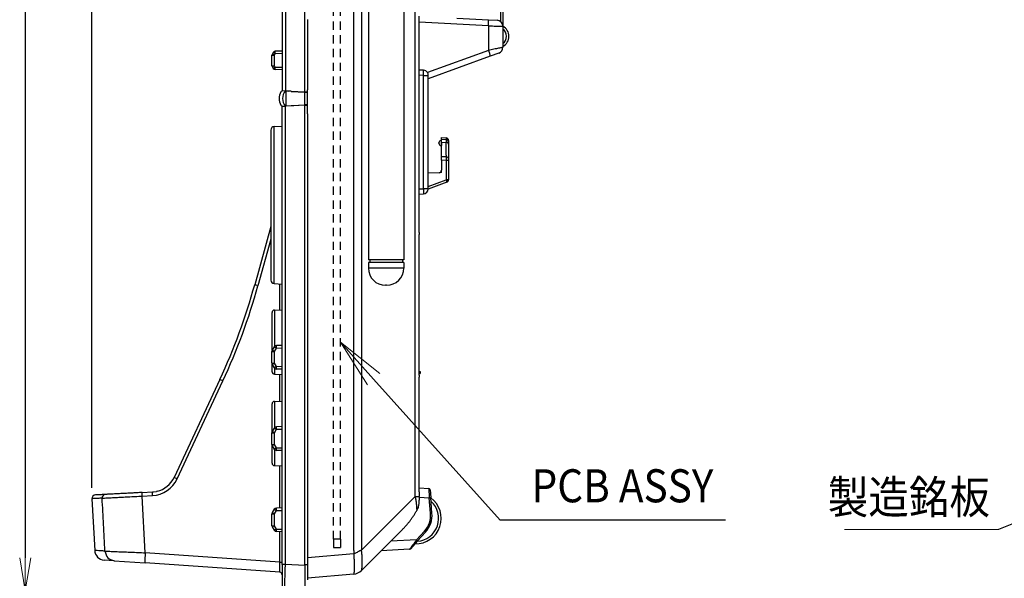
# Model space of a CAD drawing. Units: inches. Extents: x 1118 to 2378, y 398 to 909.
# Drawn here: x 1731 to 1820, y 462 to 513 of the extents above; entities that cross this region are included whole.
import ezdxf
from ezdxf.enums import TextEntityAlignment as Align

# ---------------------------------------------------------------- set-up
doc = ezdxf.new("R2010")
doc.units = ezdxf.units.IN
doc.linetypes.add('HIDDEN2', pattern=[1.25, 0.75, -0.5])
doc.layers.add('1', color=7, linetype='Continuous', lineweight=0)
doc.layers.add('DIMENSION', color=3, linetype='Continuous')
doc.styles.add('SAXA1', font='romans.shx', dxfattribs={"width": 0.9, "oblique": 15, "bigfont": 'extfont.shx'})
doc.dimstyles.get("Standard").update_dxf_attribs({"dimtxt": 0.18, "dimasz": 0.18, "dimexe": 0.18, "dimexo": 0.0625, "dimgap": 0.09, "dimtad": 0, "dimtih": 1, "dimtoh": 1, "dimdec": 4, "dimzin": 0, "dimdsep": 46, "dimtxsty": 'Standard', "dimcen": 0.09, "dimadec": 0, "dimazin": 0, "dimtfac": 1, "dimtdec": 4, "dimtofl": 0, "dimtmove": 0, "dimatfit": 3, "dimfxl": 0, "dimtolj": 1, "dimtzin": 0, "dimarcsym": 0})

msp = doc.modelspace()

# ---------------------------------------------------------------- linework, layer by layer
at = {"color": 3}
for p, q in [((1737.605, 470.701), (1737.605, 602.319)), ((1731.537, 563.399), (1731.537, 464.337))]:
    msp.add_line(p, q, dxfattribs=at)
at = {"color": 2, "linetype": 'Continuous'}
for p, q in [((1766.957, 469.914), (1766.957, 537.155)), ((1761.401, 464.984), (1761.401, 536.126)), ((1762.086, 536.162), (1762.086, 465.042)), ((1755.183, 532.743), (1755.183, 506.729)), ((1774.711, 516.652), (1774.711, 513.028)), ((1773.619, 512.629), (1767.326, 512.959)), ((1773.619, 512.629), (1773.619, 510.396)), ((1753.956, 509.974), (1754.18, 509.974)), ((1754.18, 509.974), (1754.26, 510.095)), ((1754.18, 509.006), (1754.18, 509.974)), ((1754.877, 510.111), (1754.26, 510.095)), ((1773.619, 510.396), (1768.082, 508.38)), ((1753.956, 509.006), (1754.18, 509.006)), ((1754.26, 508.885), (1754.18, 509.006)), ((1754.26, 508.885), (1754.877, 508.869)), ((1767.719, 508.131), (1767.326, 508.152)), ((1767.719, 508.131), (1768.155, 508.131)), ((1767.719, 497.844), (1767.719, 508.131)), ((1756.955, 505.455), (1756.955, 506.613)), ((1756.955, 505.455), (1756.955, 506.613)), ((1755.183, 463.73), (1755.183, 505.34)), ((1754.159, 496.357), (1754.159, 503.489)), ((1769.327, 502.222), (1769.327, 501.762)), ((1769.354, 502.078), (1769.78, 502.047)), ((1769.785, 502.316), (1769.78, 502.047)), ((1769.78, 500.874), (1769.78, 502.047)), ((1769.78, 500.736), (1769.354, 500.745)), ((1769.78, 500.411), (1769.354, 500.42)), ((1769.78, 500.874), (1769.78, 500.736)), ((1769.78, 500.549), (1769.78, 500.411)), ((1769.78, 500.411), (1769.78, 498.647)), ((1769.999, 500.411), (1769.78, 500.411)), ((1768.155, 498.056), (1769.78, 498.647)), ((1769.935, 498.647), (1769.78, 498.647)), ((1769.929, 498.538), (1769.832, 498.496)), ((1769.929, 498.538), (1769.935, 498.647)), ((1769.999, 498.647), (1769.935, 498.647)), ((1767.326, 497.824), (1767.719, 497.844)), ((1768.155, 497.844), (1767.719, 497.844)), ((1754.159, 489.225), (1754.159, 496.357)), ((1753.854, 493.262), (1752.681, 489.034)), ((1765.936, 490.643), (1762.711, 490.643)), ((1754.659, 486.841), (1754.659, 489.199)), ((1754.193, 486.829), (1754.193, 483.916)), ((1754.193, 483.916), (1754.193, 483.524)), ((1753.956, 483.069), (1754.18, 483.069)), ((1754.18, 483.069), (1754.359, 483.371)), ((1754.18, 481.997), (1754.18, 483.069)), ((1754.359, 483.371), (1754.877, 483.385)), ((1753.956, 481.997), (1754.18, 481.997)), ((1754.359, 481.695), (1754.18, 481.997)), ((1754.193, 481.543), (1754.193, 481.002)), ((1754.877, 481.682), (1754.359, 481.695)), ((1754.877, 481.682), (1754.359, 481.695)), ((1745.351, 471.501), (1749.493, 480.392)), ((1754.659, 478.547), (1754.659, 480.99)), ((1754.193, 478.535), (1754.193, 476.151)), ((1754.186, 475.696), (1754.359, 475.999)), ((1754.359, 475.999), (1754.877, 476.012)), ((1753.956, 475.696), (1754.186, 475.696)), ((1754.18, 474.625), (1754.186, 475.696)), ((1753.956, 474.625), (1754.18, 474.625)), ((1754.359, 474.322), (1754.18, 474.625)), ((1754.193, 474.17), (1754.193, 472.708)), ((1754.359, 474.322), (1754.877, 474.309)), ((1754.659, 468.864), (1754.659, 472.696)), ((1742.169, 469.941), (1743.105, 469.99)), ((1742.441, 464.794), (1742.169, 469.941)), ((1766.957, 469.914), (1762.086, 465.042)), ((1766.957, 469.914), (1767.316, 469.914)), ((1767.316, 469.84), (1768.246, 469.789)), ((1768.36, 468.379), (1768.246, 469.789)), ((1753.956, 468.324), (1754.18, 468.324)), ((1753.956, 468.324), (1754.18, 468.324)), ((1754.18, 468.324), (1754.359, 468.626)), ((1754.18, 468.324), (1754.359, 468.626)), ((1754.18, 467.252), (1754.18, 468.324)), ((1754.18, 467.252), (1754.18, 468.324)), ((1754.359, 468.626), (1754.877, 468.639)), ((1754.359, 468.626), (1754.877, 468.639)), ((1753.956, 467.252), (1754.18, 467.252)), ((1753.956, 467.252), (1754.18, 467.252)), ((1754.359, 466.95), (1754.18, 467.252)), ((1754.359, 466.95), (1754.18, 467.252)), ((1754.359, 466.95), (1754.877, 466.936)), ((1754.359, 466.95), (1754.877, 466.936)), ((1754.659, 463.94), (1754.659, 466.711)), ((1767.092, 465.961), (1767.813, 466.762)), ((1767.092, 465.961), (1764.743, 465.838)), ((1754.659, 463.94), (1742.441, 464.794)), ((1761.403, 464.693), (1757.188, 464.325)), ((1761.401, 464.984), (1761.403, 464.693)), ((1755.183, 463.73), (1754.877, 463.73)), ((1756.951, 463.637), (1755.183, 463.73)), ((1757.181, 463.687), (1756.951, 463.687))]:
    msp.add_line(p, q, dxfattribs=at)
at = {"color": 4, "linetype": 'Continuous'}
for p, q in [((1756.951, 506.815), (1756.955, 532.81)), ((1762.711, 529.166), (1762.711, 491.381)), ((1765.936, 529.166), (1765.936, 491.381)), ((1754.877, 523.942), (1754.877, 506.745)), ((1774.929, 516.652), (1774.929, 512.599)), ((1767.326, 512.959), (1767.326, 513.511)), ((1757.181, 513.191), (1757.181, 511.088)), ((1757.181, 513.191), (1757.181, 511.088)), ((1767.326, 508.612), (1767.326, 512.959)), ((1770.736, 513.332), (1773.619, 513.181)), ((1773.619, 513.181), (1774.405, 513.14)), ((1774.929, 512.588), (1774.929, 512.335)), ((1774.929, 512.335), (1774.929, 511.019)), ((1757.181, 511.088), (1757.181, 509.628)), ((1757.181, 511.088), (1757.181, 509.628)), ((1757.181, 511.088), (1757.181, 509.628)), ((1774.929, 511.019), (1774.929, 510.755)), ((1774.929, 510.755), (1774.929, 510.682)), ((1753.956, 509.006), (1753.956, 509.974)), ((1753.956, 509.006), (1753.956, 509.974)), ((1753.956, 509.006), (1753.956, 509.974)), ((1753.956, 509.006), (1753.956, 509.974)), ((1753.956, 509.006), (1753.956, 509.974)), ((1753.956, 509.006), (1753.956, 509.974)), ((1753.956, 509.006), (1753.956, 509.974)), ((1754.074, 510.222), (1753.994, 510.101)), ((1754.074, 510.222), (1753.994, 510.101)), ((1754.074, 510.222), (1753.994, 510.101)), ((1754.074, 510.222), (1753.994, 510.101)), ((1754.074, 510.222), (1753.994, 510.101)), ((1754.074, 510.222), (1753.994, 510.101)), ((1754.073, 510.221), (1753.994, 510.101)), ((1754.877, 510.342), (1754.26, 510.326)), ((1754.877, 510.342), (1754.26, 510.326)), ((1754.877, 510.342), (1754.26, 510.326)), ((1754.877, 510.342), (1754.26, 510.326)), ((1754.877, 510.342), (1754.26, 510.326)), ((1754.877, 510.342), (1754.26, 510.326)), ((1754.877, 510.342), (1754.26, 510.326)), ((1773.779, 509.876), (1768.155, 507.829)), ((1774.565, 510.162), (1773.779, 509.876)), ((1757.181, 509.628), (1757.181, 509.352)), ((1757.181, 509.628), (1757.181, 509.352)), ((1757.181, 509.628), (1757.181, 509.352)), ((1757.181, 509.352), (1757.181, 506.835)), ((1757.181, 509.352), (1757.181, 506.835)), ((1757.181, 509.352), (1757.181, 506.835)), ((1753.993, 508.881), (1754.074, 508.758)), ((1753.994, 508.879), (1754.074, 508.758)), ((1753.994, 508.879), (1754.074, 508.758)), ((1753.994, 508.879), (1754.074, 508.758)), ((1753.994, 508.879), (1754.074, 508.758)), ((1753.994, 508.879), (1754.074, 508.758)), ((1753.994, 508.879), (1754.074, 508.758)), ((1754.877, 508.638), (1754.26, 508.655)), ((1754.877, 508.638), (1754.26, 508.655)), ((1754.877, 508.638), (1754.26, 508.655)), ((1754.877, 508.638), (1754.26, 508.655)), ((1754.877, 508.638), (1754.26, 508.655)), ((1754.877, 508.638), (1754.26, 508.655)), ((1754.877, 508.638), (1754.26, 508.655)), ((1767.326, 508.152), (1767.326, 508.612)), ((1767.719, 508.591), (1767.326, 508.612)), ((1767.326, 497.824), (1767.326, 508.152)), ((1768.155, 507.829), (1768.155, 508.131)), ((1768.155, 499.242), (1768.155, 507.829)), ((1755.172, 506.721), (1754.865, 506.705)), ((1754.877, 506.745), (1755.172, 506.721)), ((1755.183, 506.729), (1755.172, 506.721)), ((1755.183, 506.729), (1755.172, 506.721)), ((1755.246, 506.725), (1755.183, 506.729)), ((1755.246, 506.725), (1755.183, 506.729)), ((1755.246, 506.702), (1755.246, 506.725)), ((1755.246, 506.725), (1755.476, 506.713)), ((1755.246, 505.366), (1755.246, 506.702)), ((1755.476, 506.69), (1755.246, 506.702)), ((1755.707, 506.701), (1755.476, 506.713)), ((1755.476, 506.69), (1755.476, 506.713)), ((1755.707, 506.678), (1755.476, 506.69)), ((1755.707, 506.701), (1756.951, 506.636)), ((1755.707, 506.678), (1755.707, 506.701)), ((1755.707, 506.678), (1756.955, 506.613)), ((1755.937, 506.666), (1755.937, 506.689)), ((1756.951, 506.636), (1756.951, 506.815)), ((1756.951, 506.636), (1756.951, 506.815)), ((1756.951, 506.636), (1757.181, 506.624)), ((1756.955, 506.613), (1756.951, 506.636)), ((1756.955, 506.613), (1757.181, 506.601)), ((1757.188, 506.771), (1757.181, 506.835)), ((1757.188, 506.771), (1757.181, 506.835)), ((1757.188, 506.771), (1757.181, 506.835)), ((1757.181, 506.624), (1757.188, 506.771)), ((1757.181, 506.624), (1757.188, 506.771)), ((1757.181, 506.624), (1757.188, 506.771)), ((1757.181, 506.601), (1757.181, 506.624)), ((1757.181, 506.601), (1757.181, 506.624)), ((1757.181, 505.467), (1757.181, 506.601)), ((1757.181, 505.467), (1757.181, 506.601)), ((1757.181, 505.467), (1757.181, 506.601)), ((1755.246, 505.366), (1756.955, 505.455)), ((1755.707, 505.367), (1755.246, 505.343)), ((1755.246, 505.343), (1755.246, 505.366)), ((1755.707, 505.367), (1755.707, 505.39)), ((1755.937, 505.379), (1755.707, 505.367)), ((1756.951, 505.432), (1755.937, 505.379)), ((1755.937, 505.379), (1755.937, 505.402)), ((1756.951, 505.432), (1756.955, 505.455)), ((1756.951, 505.409), (1756.951, 505.432)), ((1757.181, 505.405), (1756.951, 505.409)), ((1756.951, 463.687), (1756.951, 505.409)), ((1757.181, 505.467), (1756.955, 505.455)), ((1757.181, 505.405), (1757.181, 505.467)), ((1757.181, 505.405), (1757.181, 505.467)), ((1757.188, 505.37), (1757.181, 505.405)), ((1757.188, 505.37), (1757.181, 505.405)), ((1757.181, 504.651), (1757.188, 505.37)), ((1757.181, 504.651), (1757.188, 505.37)), ((1754.865, 505.363), (1755.172, 505.347)), ((1754.877, 505.324), (1755.172, 505.347)), ((1754.877, 498.13), (1754.877, 505.324)), ((1755.172, 505.347), (1755.183, 505.34)), ((1755.172, 505.347), (1755.183, 505.34)), ((1755.246, 505.343), (1755.183, 505.34)), ((1755.246, 505.343), (1755.183, 505.34)), ((1757.181, 504.651), (1757.188, 504.513)), ((1757.181, 504.651), (1757.188, 504.513)), ((1757.188, 504.513), (1757.181, 504.259)), ((1757.188, 504.513), (1757.181, 504.259)), ((1757.181, 504.259), (1757.188, 504.066)), ((1757.181, 504.259), (1757.188, 504.066)), ((1757.188, 504.066), (1757.181, 504.01)), ((1757.181, 504.01), (1757.188, 501.551)), ((1753.854, 503.167), (1753.854, 489.547)), ((1754.159, 503.489), (1754.877, 503.527)), ((1769.123, 501.97), (1769.123, 502.015)), ((1769.327, 502.222), (1769.354, 502.223)), ((1769.354, 502.348), (1769.354, 502.486)), ((1769.354, 502.486), (1769.785, 502.454)), ((1769.354, 502.223), (1769.354, 502.348)), ((1769.354, 502.348), (1769.785, 502.316)), ((1769.354, 502.078), (1769.354, 502.223)), ((1769.354, 502.078), (1769.354, 501.762)), ((1769.999, 502.225), (1769.999, 502.087)), ((1769.999, 502.087), (1769.999, 501.884)), ((1769.999, 501.884), (1769.999, 500.573)), ((1757.188, 501.551), (1757.181, 500.097)), ((1757.188, 501.551), (1757.181, 500.097)), ((1769.327, 501.762), (1769.354, 501.762)), ((1769.354, 500.745), (1769.354, 501.762)), ((1757.181, 500.097), (1757.181, 498.39)), ((1757.181, 500.097), (1757.181, 498.39)), ((1769.354, 500.42), (1769.354, 500.745)), ((1769.354, 500.42), (1769.354, 499.523)), ((1769.999, 500.573), (1769.999, 500.411)), ((1769.999, 500.411), (1769.999, 498.647)), ((1769.135, 499.293), (1768.155, 499.242)), ((1768.155, 498.056), (1768.155, 499.242)), ((1769.354, 499.304), (1769.135, 499.293)), ((1769.354, 499.304), (1769.354, 499.523)), ((1757.181, 498.39), (1757.181, 498.137)), ((1757.181, 498.39), (1757.181, 498.137)), ((1769.847, 498.431), (1768.155, 497.815)), ((1754.869, 498.069), (1754.877, 498.13)), ((1754.872, 463.936), (1754.869, 498.069)), ((1757.181, 498.137), (1757.181, 494.325)), ((1757.181, 498.137), (1757.181, 494.325)), ((1767.326, 497.363), (1767.326, 497.824)), ((1767.326, 497.363), (1767.719, 497.384)), ((1767.326, 493.878), (1767.326, 497.363)), ((1768.155, 497.844), (1768.155, 498.056)), ((1753.854, 494.408), (1752.387, 489.12)), ((1757.181, 494.325), (1757.181, 494.117)), ((1757.181, 494.325), (1757.181, 494.117)), ((1757.181, 494.117), (1757.181, 493.68)), ((1757.181, 494.117), (1757.181, 493.68)), ((1757.181, 493.68), (1757.181, 492.092)), ((1757.181, 493.68), (1757.181, 492.092)), ((1767.323, 485.727), (1767.323, 493.678)), ((1757.181, 492.092), (1757.181, 492.004)), ((1757.181, 492.092), (1757.181, 492.004)), ((1757.181, 492.004), (1757.181, 491.313)), ((1757.181, 492.004), (1757.181, 491.313)), ((1757.181, 491.313), (1757.181, 490.803)), ((1757.181, 491.313), (1757.181, 490.803)), ((1762.849, 491.381), (1762.711, 491.381)), ((1762.849, 491.15), (1762.711, 491.15)), ((1762.711, 491.15), (1762.711, 490.643)), ((1765.798, 491.381), (1762.849, 491.381)), ((1762.849, 491.381), (1762.849, 491.15)), ((1765.798, 491.15), (1762.849, 491.15)), ((1765.936, 491.381), (1765.798, 491.381)), ((1765.798, 491.381), (1765.798, 491.15)), ((1765.936, 491.15), (1765.798, 491.15)), ((1765.936, 491.15), (1765.936, 490.643)), ((1757.181, 490.803), (1757.181, 490.684)), ((1757.181, 490.803), (1757.181, 490.684)), ((1757.181, 490.684), (1757.181, 490.247)), ((1757.181, 490.684), (1757.181, 490.247)), ((1757.181, 490.247), (1757.181, 490.112)), ((1757.181, 490.247), (1757.181, 490.112)), ((1757.181, 490.112), (1757.181, 489.273)), ((1757.181, 490.112), (1757.181, 489.273)), ((1757.181, 489.273), (1757.181, 488.776)), ((1757.181, 489.273), (1757.181, 488.776)), ((1754.159, 489.225), (1754.877, 489.188)), ((1757.181, 488.776), (1757.181, 487.482)), ((1757.181, 488.776), (1757.181, 487.482)), ((1764.324, 489.077), (1764.278, 489.077)), ((1764.37, 489.077), (1764.324, 489.077)), ((1757.181, 487.482), (1757.181, 487.077)), ((1757.181, 487.482), (1757.181, 487.077)), ((1753.968, 483.144), (1753.968, 486.599)), ((1754.193, 486.829), (1754.877, 486.847)), ((1757.181, 487.077), (1757.181, 486.139)), ((1757.181, 487.077), (1757.181, 486.139)), ((1757.181, 486.139), (1757.181, 485.455)), ((1757.181, 486.139), (1757.181, 485.455)), ((1757.181, 485.455), (1757.181, 485.436)), ((1757.181, 485.455), (1757.181, 485.436)), ((1757.181, 485.436), (1757.181, 485.42)), ((1757.181, 485.436), (1757.181, 485.42)), ((1757.181, 485.42), (1757.181, 483.436)), ((1757.181, 485.42), (1757.181, 483.436)), ((1767.326, 481.243), (1767.326, 485.528)), ((1753.956, 481.997), (1753.956, 483.069)), ((1754.167, 483.488), (1753.987, 483.186)), ((1754.877, 483.615), (1754.359, 483.602)), ((1757.181, 483.436), (1757.181, 483.254)), ((1757.181, 483.436), (1757.181, 483.254)), ((1757.181, 483.254), (1757.181, 481.641)), ((1757.181, 483.254), (1757.181, 481.641)), ((1753.968, 481.233), (1753.968, 481.923)), ((1753.988, 481.88), (1754.167, 481.578)), ((1754.877, 481.451), (1754.359, 481.465)), ((1757.181, 481.641), (1757.181, 481.121)), ((1757.181, 481.641), (1757.181, 481.121)), ((1767.326, 481.059), (1767.326, 481.243)), ((1767.326, 481.243), (1767.418, 481.243)), ((1767.418, 481.243), (1767.418, 481.059)), ((1749.217, 480.528), (1745.072, 471.639)), ((1754.193, 481.002), (1754.877, 480.984)), ((1757.181, 481.121), (1757.181, 479.508)), ((1757.181, 481.121), (1757.181, 479.508)), ((1767.323, 472.771), (1767.323, 480.722)), ((1767.326, 480.921), (1767.326, 481.059)), ((1767.326, 481.059), (1767.418, 481.059)), ((1757.181, 479.508), (1757.181, 479.188)), ((1757.181, 479.508), (1757.181, 479.188)), ((1754.193, 478.535), (1754.877, 478.553)), ((1757.181, 479.188), (1757.181, 478.782)), ((1757.181, 479.188), (1757.181, 478.782)), ((1757.181, 478.782), (1757.181, 477.351)), ((1757.181, 478.782), (1757.181, 477.351)), ((1753.968, 475.771), (1753.968, 478.304)), ((1757.181, 477.351), (1757.181, 477.16)), ((1757.181, 477.351), (1757.181, 477.16)), ((1757.181, 477.16), (1757.181, 475.459)), ((1757.181, 477.16), (1757.181, 475.459)), ((1754.167, 476.116), (1753.988, 475.814)), ((1754.877, 476.243), (1754.359, 476.229)), ((1753.956, 474.625), (1753.956, 475.696)), ((1757.181, 475.459), (1757.181, 475.142)), ((1757.181, 475.459), (1757.181, 475.142)), ((1757.181, 475.142), (1757.181, 472.307)), ((1757.181, 475.142), (1757.181, 472.307)), ((1753.968, 472.938), (1753.968, 474.55)), ((1753.988, 474.507), (1754.167, 474.205)), ((1754.877, 474.078), (1754.359, 474.092)), ((1754.193, 472.708), (1754.877, 472.69)), ((1757.181, 472.307), (1757.181, 472.258)), ((1757.181, 472.307), (1757.181, 472.258)), ((1767.326, 470.681), (1767.326, 472.571)), ((1757.181, 472.258), (1757.181, 471.825)), ((1757.181, 472.258), (1757.181, 471.825)), ((1757.181, 471.825), (1757.181, 470.847)), ((1757.181, 471.825), (1757.181, 470.847)), ((1757.181, 470.847), (1757.181, 470.421)), ((1757.181, 470.847), (1757.181, 470.421)), ((1767.326, 470.681), (1768.191, 470.634)), ((1767.326, 470.331), (1767.326, 470.681)), ((1768.321, 470.506), (1768.376, 469.801)), ((1737.605, 469.701), (1737.851, 465.006)), ((1742.169, 470.263), (1743.104, 470.311)), ((1743.104, 470.311), (1743.18, 470.316)), ((1743.192, 470.317), (1743.456, 470.357)), ((1743.518, 470.371), (1743.456, 470.357)), ((1757.181, 470.421), (1757.181, 470.365)), ((1757.181, 470.421), (1757.181, 470.365)), ((1757.181, 470.365), (1757.181, 467.447)), ((1757.181, 470.365), (1757.181, 467.447)), ((1768.487, 468.392), (1768.376, 469.801)), ((1754.167, 468.742), (1753.988, 468.44)), ((1754.167, 468.742), (1753.988, 468.44)), ((1754.877, 468.87), (1754.359, 468.856)), ((1754.877, 468.87), (1754.359, 468.856)), ((1753.956, 467.252), (1753.956, 468.324)), ((1753.956, 467.252), (1753.956, 468.324)), ((1753.988, 467.135), (1754.167, 466.833)), ((1753.988, 467.135), (1754.167, 466.833)), ((1757.181, 467.447), (1757.181, 467.131)), ((1757.181, 467.447), (1757.181, 467.131)), ((1757.181, 467.131), (1757.181, 465.362)), ((1757.181, 467.131), (1757.181, 465.362)), ((1754.877, 466.706), (1754.359, 466.719)), ((1754.877, 466.706), (1754.359, 466.719)), ((1765.729, 466.824), (1764.743, 465.838)), ((1767.188, 465.872), (1767.906, 466.674)), ((1757.181, 465.362), (1757.181, 464.842)), ((1757.181, 465.362), (1757.181, 464.842)), ((1764.743, 465.838), (1763.883, 464.978)), ((1767.188, 465.872), (1766.548, 465.159)), ((1757.181, 464.842), (1757.181, 464.758)), ((1757.181, 464.842), (1757.181, 464.758)), ((1757.181, 464.758), (1757.181, 464.381)), ((1757.181, 464.758), (1757.181, 464.381)), ((1757.181, 464.381), (1757.188, 464.325)), ((1757.181, 464.381), (1757.188, 464.325)), ((1757.188, 464.325), (1757.181, 463.822)), ((1757.188, 464.325), (1757.181, 463.822)), ((1763.883, 464.978), (1762.093, 463.188)), ((1766.454, 465.113), (1763.883, 464.978)), ((1739.621, 464.071), (1738.707, 464.135)), ((1739.621, 464.071), (1742.426, 463.875)), ((1754.663, 463.019), (1742.426, 463.875)), ((1754.877, 463.73), (1754.872, 463.936)), ((1754.877, 463.73), (1754.877, 462.789)), ((1756.951, 463.637), (1756.951, 463.687)), ((1756.951, 463.637), (1756.951, 461.36)), ((1757.181, 463.822), (1757.188, 463.732)), ((1757.181, 463.822), (1757.188, 463.732)), ((1757.188, 463.732), (1757.181, 463.687)), ((1757.188, 463.732), (1757.181, 463.687)), ((1757.181, 463.687), (1757.181, 463.64)), ((1757.181, 463.687), (1757.181, 463.64)), ((1757.181, 463.64), (1757.188, 462.489)), ((1757.181, 463.64), (1757.188, 462.489)), ((1754.877, 462.789), (1754.877, 461.751)), ((1761.379, 462.855), (1757.188, 462.489)), ((1757.188, 462.489), (1757.188, 462.35)), ((1757.188, 462.489), (1757.188, 462.35))]:
    msp.add_line(p, q, dxfattribs=at)
at = {"color": 30, "linetype": 'HIDDEN2'}
for p, q in [((1759.537, 466.031), (1759.537, 531.723)), ((1760.177, 466.031), (1760.177, 531.723)), ((1760.177, 466.031), (1759.537, 466.031)), ((1759.537, 466.031), (1759.537, 465.231)), ((1760.177, 466.031), (1760.177, 465.231)), ((1760.177, 465.231), (1759.537, 465.231))]:
    msp.add_line(p, q, dxfattribs=at)
at = {"color": 0, "linetype": 'ByBlock', "lineweight": 13}
for p, q in [((1760.177, 483.903), (1763.183, 480.554)), ((1760.177, 483.903), (1763.741, 481.056)), ((1762.625, 480.053), (1760.177, 483.903)), ((1731.537, 461.337), (1731.037, 464.337)), ((1732.037, 464.337), (1731.537, 461.337)), ((1731.537, 461.337), (1731.537, 464.337))]:
    msp.add_line(p, q, dxfattribs=at)
at = {"color": 3, "lineweight": 13}
msp.add_line((1805.969, 466.895), (1819.956, 466.895), dxfattribs=at)
at = {"color": 4, "linetype": 'Continuous'}
for centre, radius, start, end in [((1774.376, 512.588), 0.553, 1.12225, 87), ((1774.376, 512.588), 0.553, 0.00031, 1.12256), ((1774.438, 511.677), 1.044, 298.07306, 61.93411), ((1754.181, 509.976), 0.225, 146.15962, 180.42268), ((1754.186, 509.974), 0.23, 146.5823, 180), ((1754.186, 509.974), 0.23, 146.5823, 180), ((1754.186, 509.974), 0.23, 146.5823, 180), ((1754.186, 509.974), 0.23, 146.5823, 180), ((1754.186, 509.974), 0.23, 146.5823, 180), ((1754.186, 509.974), 0.23, 146.5823, 180), ((1754.265, 510.098), 0.228, 91.16125, 147.25198), ((1754.266, 510.095), 0.23, 91.5, 146.5823), ((1754.266, 510.095), 0.23, 91.5, 146.5823), ((1754.266, 510.095), 0.23, 91.5, 146.5823), ((1754.266, 510.095), 0.23, 91.5, 146.5823), ((1754.266, 510.095), 0.23, 91.5, 146.5823), ((1754.266, 510.095), 0.23, 91.5, 146.5823), ((1774.376, 510.682), 0.553, 290, 0), ((1754.181, 509.005), 0.225, 179.5794, 213.50228), ((1754.186, 509.006), 0.23, 180, 213.4177), ((1754.186, 509.006), 0.23, 180, 213.4177), ((1754.186, 509.006), 0.23, 180, 213.4177), ((1754.186, 509.006), 0.23, 180, 213.4177), ((1754.186, 509.006), 0.23, 180, 213.4177), ((1754.186, 509.006), 0.23, 180, 213.4177), ((1754.265, 508.882), 0.228, 213.08356, 268.83414), ((1754.266, 508.885), 0.23, 213.4177, 268.5), ((1754.266, 508.885), 0.23, 213.4177, 268.5), ((1754.266, 508.885), 0.23, 213.4177, 268.5), ((1754.266, 508.885), 0.23, 213.4177, 268.5), ((1754.266, 508.885), 0.23, 213.4177, 268.5), ((1754.266, 508.885), 0.23, 213.4177, 268.5), ((1767.695, 508.131), 0.461, 32.75132, 87), ((1767.695, 508.131), 0.461, 0, 32.75132), ((1755.996, 506.034), 1.382, 154.6255, 205.3745), ((1754.872, 506.567), 0.138, 93.00004, 154.62554), ((1754.872, 505.501), 0.138, 205.37446, 266.99996), ((1754.176, 503.167), 0.323, 93, 180), ((1769.331, 502.015), 0.207, 91, 180), ((1769.331, 501.97), 0.207, 180, 269), ((1769.768, 502.225), 0.23, 0.11981, 85.76092), ((1769.768, 502.086), 0.23, 0.11981, 85.76092), ((1769.123, 499.523), 0.23, 273, 0), ((1769.768, 498.647), 0.23, 290, 325), ((1769.768, 498.647), 0.23, 325.00002, 0.00002), ((1767.695, 497.844), 0.461, 273, 356.34523), ((1767.695, 497.844), 0.461, 356.34523, 360), ((1764.278, 490.643), 1.567, 180, 270), ((1764.37, 490.643), 1.567, 270, 0), ((1754.176, 489.547), 0.323, 180, 267), ((1699.102, 503.897), 55.296, 335, 344.5), ((1754.199, 486.599), 0.23, 91.5, 180), ((1754.18, 483.071), 0.225, 149.24484, 180.38975), ((1754.364, 483.374), 0.228, 91.13075, 149.99931), ((1754.18, 481.996), 0.225, 179.60824, 211.06823), ((1754.199, 481.233), 0.23, 180, 268.5), ((1754.364, 481.693), 0.228, 210.31148, 268.86499), ((1754.199, 478.304), 0.23, 91.5, 180), ((1754.364, 476.001), 0.228, 91.13501, 149.68852), ((1754.186, 475.696), 0.23, 149.32354, 180), ((1754.18, 474.623), 0.225, 179.60824, 211.06823), ((1754.364, 474.32), 0.228, 210.31148, 268.86499), ((1754.199, 472.938), 0.23, 180, 268.5), ((1742.984, 472.613), 2.304, 283.39663, 334.99999), ((1768.183, 470.495), 0.138, 4.50122, 86.83404), ((1737.927, 469.718), 0.322, 93.00936, 183.02463), ((1767.025, 467.911), 2.304, 268.16659, 54.03347), ((1754.364, 468.628), 0.228, 91.13075, 149.99931), ((1754.364, 468.628), 0.228, 91.13075, 149.99931), ((1754.18, 468.325), 0.225, 149.13597, 180.3901), ((1754.18, 468.325), 0.225, 149.13597, 180.3901), ((1766.19, 468.211), 2.304, 318.1314, 4.50122), ((1754.18, 467.25), 0.225, 179.6099, 210.86403), ((1754.18, 467.25), 0.225, 179.6099, 210.86403), ((1754.364, 466.947), 0.228, 210.10826, 268.86761), ((1754.364, 466.947), 0.228, 210.10826, 268.86761), ((1766.445, 465.251), 0.138, 273.47811, 318.1338), ((1738.771, 465.054), 0.922, 182.99998, 266.00001), ((1754.647, 462.789), 0.23, 0.00076, 86.00261), ((1761.278, 464.003), 1.152, 275.00016, 314.99986)]:
    msp.add_arc(centre, radius, start, end, dxfattribs=at)
at = {"color": 2, "linetype": 'Continuous'}
for centre, radius, start, end in [((1774.451, 511.677), 0.814, 305.99007, 54.00993), ((1755.979, 506.034), 1.06, 139.56862, 220.43138), ((1699.078, 503.9), 55.627, 335.00046, 344.49909), ((1742.968, 472.618), 2.632, 272.98637, 334.89354), ((1738.847, 469.768), 0.32, 93.47935, 183.48501), ((1767.025, 467.911), 2.074, 273.75257, 48.35309), ((1766.204, 468.207), 2.163, 318.05945, 4.56121)]:
    msp.add_arc(centre, radius, start, end, dxfattribs=at)
for points in [[(1773.619, 512.629), (1773.627, 512.803), (1773.631, 512.955), (1773.631, 513.074), (1773.627, 513.153), (1773.619, 513.181)], [(1773.619, 512.629), (1773.878, 512.621), (1774.125, 512.613), (1774.352, 512.606), (1774.549, 512.6), (1774.711, 512.595), (1774.831, 512.591), (1774.888, 512.589), (1774.929, 512.588)], [(1754.18, 509.974), (1754.108, 510.022), (1754.047, 510.063), (1754.008, 510.091), (1753.994, 510.101)], [(1754.26, 510.095), (1754.188, 510.143), (1754.127, 510.184), (1754.111, 510.195), (1754.073, 510.221)], [(1754.26, 510.095), (1754.258, 510.216), (1754.26, 510.326)], [(1774.929, 510.682), (1774.91, 510.678), (1774.879, 510.671), (1774.825, 510.659), (1774.701, 510.632), (1774.535, 510.596), (1774.338, 510.553), (1774.113, 510.504), (1773.871, 510.451), (1773.619, 510.396)], [(1773.619, 510.396), (1773.677, 510.233), (1773.724, 510.092), (1773.759, 509.98), (1773.778, 509.905), (1773.779, 509.876)], [(1754.18, 509.006), (1754.108, 508.958), (1754.047, 508.918), (1754.031, 508.907), (1753.993, 508.881)], [(1754.26, 508.885), (1754.188, 508.837), (1754.127, 508.796), (1754.088, 508.768), (1754.074, 508.758)], [(1754.26, 508.655), (1754.258, 508.764), (1754.26, 508.885)], [(1767.719, 508.131), (1767.725, 508.276), (1767.728, 508.402), (1767.728, 508.502), (1767.725, 508.568), (1767.719, 508.591)], [(1769.999, 501.884), (1769.935, 501.996), (1769.78, 502.047)], [(1769.785, 502.454), (1769.785, 502.419), (1769.784, 502.384), (1769.784, 502.353), (1769.785, 502.316)], [(1769.999, 500.573), (1769.935, 500.686), (1769.78, 500.736)], [(1769.78, 500.736), (1769.781, 500.653), (1769.781, 500.587), (1769.781, 500.568), (1769.78, 500.549)], [(1769.78, 498.647), (1769.809, 498.565), (1769.832, 498.496)], [(1769.832, 498.496), (1769.842, 498.459), (1769.847, 498.431)], [(1769.929, 498.538), (1769.939, 498.531), (1769.957, 498.515)], [(1767.719, 497.844), (1767.725, 497.699), (1767.728, 497.573), (1767.728, 497.473), (1767.725, 497.408), (1767.719, 497.384)], [(1752.681, 489.034), (1752.525, 489.078), (1752.387, 489.12)], [(1754.18, 483.069), (1754.106, 483.113), (1754.043, 483.151), (1754.027, 483.161), (1753.987, 483.186)], [(1754.359, 483.371), (1754.285, 483.416), (1754.223, 483.454), (1754.206, 483.464), (1754.167, 483.488)], [(1754.359, 483.371), (1754.358, 483.493), (1754.359, 483.602)], [(1754.18, 481.997), (1754.106, 481.953), (1754.043, 481.915), (1754.002, 481.889), (1753.988, 481.88)], [(1754.359, 481.695), (1754.285, 481.651), (1754.223, 481.613), (1754.182, 481.587), (1754.167, 481.578)], [(1754.359, 481.465), (1754.358, 481.574), (1754.359, 481.695)], [(1749.493, 480.392), (1749.346, 480.462), (1749.217, 480.528)], [(1754.359, 475.999), (1754.285, 476.043), (1754.223, 476.081), (1754.206, 476.091), (1754.167, 476.116)], [(1754.359, 475.999), (1754.358, 476.12), (1754.359, 476.229)], [(1754.186, 475.696), (1754.107, 475.741), (1754.043, 475.779), (1754.002, 475.804), (1753.988, 475.814)], [(1754.18, 474.625), (1754.106, 474.58), (1754.043, 474.542), (1754.002, 474.517), (1753.988, 474.507)], [(1754.359, 474.322), (1754.285, 474.278), (1754.223, 474.24), (1754.182, 474.214), (1754.167, 474.205)], [(1754.359, 474.092), (1754.358, 474.201), (1754.359, 474.322)], [(1745.351, 471.501), (1745.202, 471.573), (1745.072, 471.639)], [(1768.191, 470.634), (1768.194, 470.601), (1768.197, 470.569), (1768.204, 470.474), (1768.21, 470.384), (1768.217, 470.281), (1768.227, 470.11), (1768.235, 469.978), (1768.246, 469.789)], [(1738.527, 469.749), (1738.111, 469.727), (1737.836, 469.713), (1737.72, 469.707), (1737.605, 469.701)], [(1738.527, 469.749), (1738.604, 469.753), (1738.745, 469.76), (1738.973, 469.773), (1739.342, 469.792), (1739.794, 469.816), (1740.319, 469.843), (1740.9, 469.874), (1741.523, 469.907), (1742.169, 469.941)], [(1738.782, 464.943), (1738.655, 467.346), (1738.527, 469.749)], [(1742.169, 469.941), (1742.165, 470.042), (1742.162, 470.131), (1742.162, 470.2), (1742.165, 470.246), (1742.169, 470.263)], [(1743.105, 469.99), (1743.1, 470.156), (1743.104, 470.311)], [(1766.957, 469.914), (1767.012, 469.603), (1767.063, 469.236), (1767.098, 468.824), (1767.103, 468.618)], [(1768.246, 469.789), (1768.296, 469.793), (1768.339, 469.797), (1768.367, 469.8), (1768.376, 469.801)], [(1754.359, 468.626), (1754.285, 468.67), (1754.223, 468.708), (1754.206, 468.718), (1754.167, 468.742)], [(1754.359, 468.626), (1754.285, 468.67), (1754.223, 468.708), (1754.206, 468.718), (1754.167, 468.742)], [(1754.359, 468.626), (1754.358, 468.747), (1754.359, 468.856)], [(1754.359, 468.626), (1754.358, 468.747), (1754.359, 468.856)], [(1754.18, 468.324), (1754.106, 468.368), (1754.043, 468.406), (1754.002, 468.431), (1753.988, 468.44)], [(1754.18, 468.324), (1754.106, 468.368), (1754.043, 468.406), (1754.002, 468.431), (1753.988, 468.44)], [(1768.36, 468.379), (1768.408, 468.383), (1768.45, 468.387), (1768.478, 468.391), (1768.487, 468.392)], [(1754.18, 467.252), (1754.106, 467.207), (1754.043, 467.17), (1754.002, 467.144), (1753.988, 467.135)], [(1754.18, 467.252), (1754.106, 467.207), (1754.043, 467.17), (1754.002, 467.144), (1753.988, 467.135)], [(1754.359, 466.95), (1754.285, 466.905), (1754.223, 466.867), (1754.181, 466.842), (1754.167, 466.833)], [(1754.359, 466.95), (1754.285, 466.905), (1754.223, 466.867), (1754.181, 466.842), (1754.167, 466.833)], [(1754.359, 466.719), (1754.358, 466.828), (1754.359, 466.95)], [(1754.359, 466.719), (1754.358, 466.828), (1754.359, 466.95)], [(1767.813, 466.762), (1767.848, 466.729), (1767.879, 466.701), (1767.899, 466.681), (1767.906, 466.674)], [(1767.092, 465.961), (1766.992, 465.828), (1766.918, 465.728), (1766.874, 465.669), (1766.787, 465.554), (1766.672, 465.401), (1766.599, 465.303), (1766.516, 465.194), (1766.482, 465.149), (1766.454, 465.113)], [(1767.092, 465.961), (1767.129, 465.927), (1767.16, 465.898), (1767.167, 465.892), (1767.188, 465.872)], [(1738.782, 464.943), (1738.375, 464.97), (1738.084, 464.99), (1737.967, 464.998), (1737.851, 465.006)], [(1738.782, 464.943), (1738.957, 464.936), (1739.231, 464.925), (1739.448, 464.916), (1739.755, 464.904), (1740.057, 464.892), (1740.584, 464.87), (1741.169, 464.847), (1741.794, 464.822), (1742.441, 464.794)], [(1738.782, 464.943), (1739.039, 464.344), (1739.621, 464.071)], [(1742.441, 464.794), (1742.424, 464.504), (1742.413, 464.252), (1742.41, 464.053), (1742.414, 463.923), (1742.426, 463.875)], [(1761.379, 462.855), (1761.41, 462.893), (1761.433, 462.999), (1761.449, 463.17), (1761.457, 463.399), (1761.455, 463.677), (1761.446, 463.993), (1761.428, 464.337), (1761.403, 464.693)], [(1762.086, 465.042), (1761.936, 464.955), (1761.77, 464.868), (1761.59, 464.78), (1761.403, 464.693)], [(1762.093, 463.188), (1762.105, 463.237), (1762.117, 463.305), (1762.136, 463.448), (1762.147, 463.573), (1762.153, 463.656), (1762.161, 463.978), (1762.155, 464.242), (1762.127, 464.666), (1762.086, 465.042)], [(1754.659, 463.94), (1754.743, 463.939), (1754.814, 463.938), (1754.844, 463.937), (1754.854, 463.936), (1754.87, 463.936), (1754.872, 463.936)], [(1754.663, 463.019), (1754.665, 463.053), (1754.666, 463.089), (1754.667, 463.171), (1754.667, 463.246), (1754.667, 463.289), (1754.666, 463.434), (1754.664, 463.588), (1754.662, 463.76), (1754.659, 463.94)], [(1755.183, 461.429), (1755.162, 461.475), (1755.146, 461.606), (1755.137, 461.818), (1755.133, 462.105), (1755.139, 462.583), (1755.156, 463.134), (1755.183, 463.73)]]:
    msp.add_spline(points, degree=3, dxfattribs=at)
at = {"color": 4, "linetype": 'Continuous'}
for points in [[(1767.326, 493.878), (1767.326, 493.838), (1767.324, 493.787), (1767.323, 493.732), (1767.323, 493.678)], [(1767.326, 485.528), (1767.326, 485.555), (1767.325, 485.578), (1767.324, 485.619), (1767.323, 485.674), (1767.323, 485.727)], [(1767.326, 480.921), (1767.326, 480.881), (1767.324, 480.83), (1767.323, 480.775), (1767.323, 480.722)], [(1767.326, 472.571), (1767.326, 472.598), (1767.325, 472.621), (1767.324, 472.662), (1767.323, 472.717), (1767.323, 472.771)], [(1738.827, 470.088), (1738.427, 470.067), (1738.14, 470.052), (1738.025, 470.046), (1737.91, 470.04)], [(1742.169, 470.263), (1741.695, 470.238), (1741.304, 470.217), (1741.005, 470.202), (1740.471, 470.174), (1739.99, 470.149), (1739.652, 470.131), (1739.404, 470.118), (1739.236, 470.109), (1739.027, 470.098), (1738.898, 470.091), (1738.827, 470.088)], [(1767.316, 469.84), (1767.309, 469.509), (1767.295, 469.311), (1767.284, 469.209), (1767.221, 468.903), (1767.149, 468.708), (1767.103, 468.618)], [(1767.326, 470.331), (1767.326, 470.281), (1767.325, 470.241), (1767.323, 470.197), (1767.321, 470.133), (1767.319, 470.056), (1767.318, 470.001), (1767.317, 469.956), (1767.316, 469.914)], [(1767.316, 469.84), (1767.316, 469.859), (1767.316, 469.877), (1767.316, 469.895), (1767.316, 469.914)], [(1765.729, 466.824), (1765.932, 467.034), (1766.128, 467.25), (1766.317, 467.472), (1766.496, 467.698), (1766.665, 467.927), (1766.823, 468.157), (1766.969, 468.388), (1767.103, 468.618)]]:
    msp.add_spline(points, degree=3, dxfattribs=at)
at = {"layer": 'DIMENSION'}
for p in [(1763.183, 480.554), (1795.161, 467.74)]:
    msp.add_line(p, (1774.691, 467.74), dxfattribs=at)

# ---------------------------------------------------------------- texts
at = {"layer": 'DIMENSION', "style": 'SAXA1', "oblique": 15, "width": 0.9}
for s, p in [('PCB ASSY', (1794.054, 468.436)), ('製造銘板', (1819.18, 467.404))]:
    msp.add_text(s, height=3, dxfattribs=at).set_placement(p, align=Align.BOTTOM_RIGHT)

# ---------------------------------------------------------------- leaders
at = {"layer": '1', "color": 3, "linetype": 'Continuous'}
msp.add_leader([(1863.098, 484.383), (1819.956, 466.895)], dimstyle='Standard', override={"dimldrblk": 'Dot'}, dxfattribs=at)

doc.saveas('drawing.dxf')
